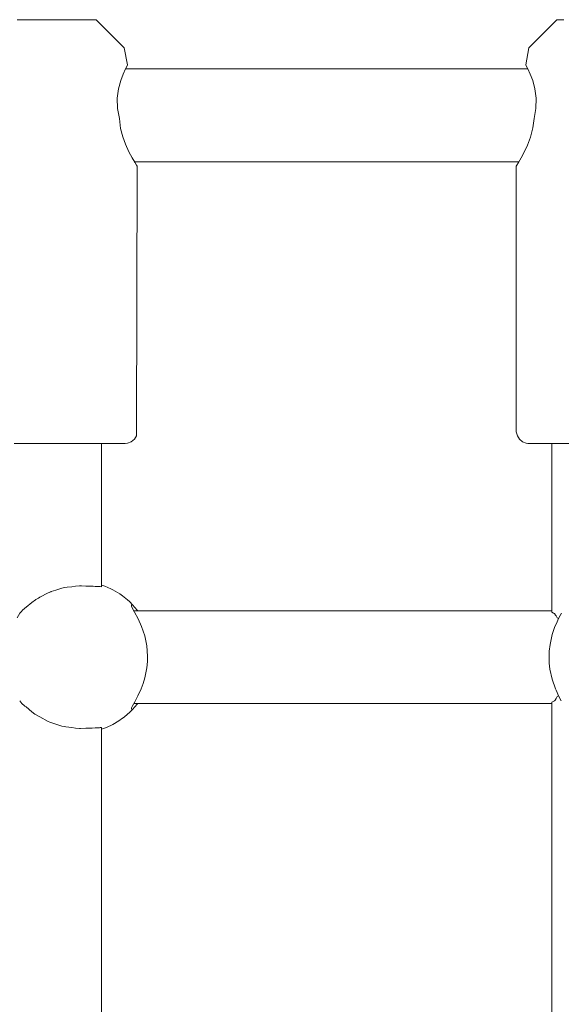
# Model space of a CAD drawing. Units: millimetres. Extents: x 1161 to 16920, y 7201 to 14907.
# Drawn here: x 6082 to 6178, y 12380 to 12553 of the extents above; entities that cross this region are included whole.
import ezdxf

# ---------------------------------------------------------------- set-up
doc = ezdxf.new("R2010")
doc.units = ezdxf.units.MM
doc.header["$MEASUREMENT"] = 0
doc.layers.add('Чертеж и Рисунок_Ном._пера__7', color=7, linetype='Continuous', lineweight=15)

msp = doc.modelspace()

# ---------------------------------------------------------------- linework, layer by layer
at = {"layer": 'Чертеж и Рисунок_Ном._пера__7', "color": 7, "linetype": 'Continuous', "lineweight": 15}
for points in [[(6082.95, 12553.07), (6082.03, 12553.07)], [(6084.4, 12553.07), (6082.95, 12553.07)], [(6084.43, 12553.07), (6083.82, 12553.07)], [(6086.24, 12553.07), (6084.4, 12553.07)], [(6085.57, 12553.07), (6084.43, 12553.07)], [(6087.1, 12553.07), (6085.57, 12553.07)], [(6088.31, 12553.07), (6086.24, 12553.07)], [(6088.84, 12553.07), (6087.1, 12553.07)], [(6090.43, 12553.07), (6088.31, 12553.07)], [(6090.59, 12553.07), (6088.84, 12553.07)], [(6092.41, 12553.07), (6090.43, 12553.07)], [(6092.12, 12553.07), (6090.59, 12553.07)], [(6093.26, 12553.07), (6092.12, 12553.07)], [(6094.07, 12553.07), (6092.41, 12553.07)], [(6093.86, 12553.07), (6093.26, 12553.07)], [(6095.27, 12553.07), (6094.07, 12553.07)], [(6095.9, 12553.07), (6095.27, 12553.07)], [(6100.85, 12548.12), (6095.9, 12553.07)], [(6171.89, 12548.12), (6176.84, 12553.07)], [(6176.84, 12553.07), (6177.16, 12553.07)], [(6178.08, 12553.07), (6177.16, 12553.07)], [(6100.85, 12548.12), (6101.45, 12545.17)], [(6171.89, 12548.12), (6171.37, 12545.17)], [(6100.66, 12543.52), (6101.07, 12544.42)], [(6101.06, 12544.41), (6171.76, 12544.41)], [(6101.35, 12544.98), (6101.07, 12544.42)], [(6101.07, 12544.42), (6101.35, 12544.98)], [(6101.45, 12545.17), (6101.35, 12544.98)], [(6101.35, 12544.98), (6101.45, 12545.17)], [(6171.37, 12545.17), (6171.47, 12544.98)], [(6171.47, 12544.98), (6171.37, 12545.17)], [(6171.47, 12544.98), (6171.75, 12544.42)], [(6171.75, 12544.42), (6171.47, 12544.98)], [(6171.75, 12544.42), (6172.16, 12543.52)], [(6099.83, 12540.93), (6100.23, 12542.37)], [(6100.23, 12542.37), (6100.66, 12543.52)], [(6172.16, 12543.52), (6172.59, 12542.37)], [(6172.59, 12542.37), (6172.99, 12540.93)], [(6099.61, 12539.26), (6099.83, 12540.93)], [(6172.99, 12540.93), (6173.21, 12539.26)], [(6099.66, 12537.5), (6099.61, 12539.26)], [(6173.21, 12539.26), (6173.16, 12537.5)], [(6099.99, 12535.74), (6099.66, 12537.5)], [(6173.16, 12537.5), (6172.83, 12535.74)], [(6099.99, 12535.74), (6100.21, 12533.98)], [(6172.83, 12535.74), (6172.62, 12534.06)], [(6100.59, 12532.51), (6100.21, 12533.98)], [(6172.62, 12534.06), (6172.21, 12532.45)], [(6101.08, 12531.18), (6100.59, 12532.51)], [(6172.21, 12532.45), (6171.67, 12531.01)], [(6101.67, 12529.89), (6101.08, 12531.18)], [(6102.24, 12528.8), (6101.67, 12529.89)], [(6171.1, 12529.8), (6170.56, 12528.78)], [(6171.67, 12531.01), (6171.1, 12529.8)], [(6102.69, 12528.02), (6102.24, 12528.8)], [(6102.65, 12528.1), (6170.17, 12528.1)], [(6102.65, 12528.1), (6102.74, 12527.94)], [(6103, 12527.51), (6102.69, 12528.02)], [(6170.56, 12528.78), (6170.11, 12527.99)], [(6170.11, 12527.99), (6170.17, 12528.1)], [(6103.11, 12527.34), (6103, 12527.51)], [(6103.11, 12527.34), (6103.03, 12480.7)], [(6169.71, 12527.33), (6169.81, 12527.5)], [(6169.81, 12527.5), (6169.71, 12527.33)], [(6169.71, 12527.33), (6169.71, 12480.7)], [(6169.81, 12527.5), (6170.11, 12527.99)], [(6170.11, 12527.99), (6169.81, 12527.5)], [(6102.99, 12480.01), (6102.64, 12479.39)], [(6103.03, 12480.7), (6102.99, 12480.01)], [(6169.71, 12480.7), (6169.91, 12480.01)], [(6170.26, 12479.39), (6169.91, 12480.01)], [(6084, 12478.66), (6081.54, 12478.66)], [(6086.72, 12478.66), (6084, 12478.66)], [(6089.55, 12478.66), (6086.72, 12478.66)], [(6092.35, 12478.66), (6089.55, 12478.66)], [(6094.96, 12478.66), (6092.35, 12478.66)], [(6097.24, 12478.66), (6094.96, 12478.66)], [(6096.87, 12453.48), (6096.87, 12478.66)], [(6097.25, 12478.66), (6096.87, 12478.66)], [(6099.06, 12478.66), (6097.24, 12478.66)], [(6097.74, 12478.66), (6097.25, 12478.66)], [(6100.34, 12478.66), (6099.06, 12478.66)], [(6100.99, 12478.66), (6100.34, 12478.66)], [(6100.99, 12478.66), (6101.43, 12478.7)], [(6102.09, 12478.94), (6101.43, 12478.7)], [(6102.64, 12479.39), (6102.09, 12478.94)], [(6170.8, 12478.94), (6170.26, 12479.39)], [(6171.46, 12478.7), (6170.8, 12478.94)], [(6171.74, 12478.66), (6171.46, 12478.7)], [(6171.74, 12478.66), (6172.07, 12478.66)], [(6173.05, 12478.66), (6172.07, 12478.66)], [(6174.61, 12478.66), (6173.05, 12478.66)], [(6176.67, 12478.66), (6174.61, 12478.66)], [(6175.57, 12478.66), (6175.08, 12478.66)], [(6175.95, 12478.66), (6175.57, 12478.66)], [(6175.95, 12449.02), (6175.95, 12478.66)], [(6179.13, 12478.66), (6176.67, 12478.66)], [(6096.87, 12453.77), (6097.42, 12453.58)], [(6096.87, 12453.48), (6096.87, 12453.7)], [(6086.05, 12451.63), (6087.49, 12452.43)], [(6087.49, 12452.43), (6087.95, 12452.59)], [(6087.95, 12452.6), (6088.03, 12452.62)], [(6088.84, 12452.87), (6088.03, 12452.62)], [(6088.84, 12452.87), (6089.88, 12453.23)], [(6089.88, 12453.23), (6090.38, 12453.33)], [(6090.38, 12453.33), (6090.82, 12453.38)], [(6091.63, 12453.48), (6090.82, 12453.38)], [(6091.63, 12453.48), (6092.31, 12453.6)], [(6092.31, 12453.6), (6093, 12453.64)], [(6093, 12453.64), (6093.37, 12453.62)], [(6094.08, 12453.59), (6093.37, 12453.62)], [(6094.08, 12453.59), (6094.62, 12453.61)], [(6094.62, 12453.61), (6095.38, 12453.56)], [(6095.74, 12453.54), (6095.38, 12453.56)], [(6095.9, 12453.51), (6095.74, 12453.54)], [(6095.9, 12453.51), (6096.59, 12453.5)], [(6096.87, 12453.48), (6096.6, 12453.5)], [(6098.5, 12453.12), (6097.42, 12453.58)], [(6098.5, 12453.12), (6098.84, 12452.95)], [(6100.06, 12452.22), (6098.84, 12452.95)], [(6100.57, 12451.86), (6100.06, 12452.22)], [(6083.6, 12449.87), (6084.62, 12450.7)], [(6084.62, 12450.7), (6085.26, 12451.21)], [(6085.26, 12451.21), (6085.32, 12451.25)], [(6085.79, 12451.5), (6085.32, 12451.25)], [(6086.05, 12451.63), (6085.79, 12451.5)], [(6100.57, 12451.86), (6100.83, 12451.66)], [(6101.42, 12451.17), (6100.83, 12451.66)], [(6101.76, 12450.87), (6101.42, 12451.17)], [(6102.38, 12450.25), (6101.76, 12450.87)], [(6102.11, 12450.23), (6102.19, 12450.29)], [(6102.13, 12450.05), (6102.11, 12450.23)], [(6102.38, 12450.25), (6102.68, 12449.92)], [(6082.5, 12448.82), (6082.06, 12448.02)], [(6082.5, 12448.82), (6082.72, 12449.07)], [(6082.72, 12449.07), (6083.05, 12449.4)], [(6083.26, 12449.6), (6083.05, 12449.4)], [(6083.35, 12449.68), (6083.26, 12449.6)], [(6083.39, 12449.71), (6083.35, 12449.68)], [(6083.6, 12449.87), (6083.39, 12449.71)], [(6102.25, 12449.77), (6102.13, 12450.05)], [(6102.67, 12449), (6102.25, 12449.77)], [(6102.52, 12449.27), (6103.21, 12449.27)], [(6103.3, 12447.83), (6102.67, 12449)], [(6102.68, 12449.92), (6103.19, 12449.29)], [(6103.21, 12449.27), (6175.95, 12449.27)], [(6175.95, 12449.02), (6176.27, 12448.86)], [(6176.44, 12448.78), (6176.27, 12448.86)], [(6176.45, 12448.78), (6176.62, 12448.51)], [(6176.62, 12448.51), (6176.7, 12448.38)], [(6177.63, 12448.82), (6177.2, 12448.02)], [(6103.88, 12446.53), (6103.3, 12447.83)], [(6176.7, 12446.92), (6176.51, 12446.5)], [(6176.7, 12448.38), (6176.91, 12448.04)], [(6177.2, 12448.02), (6176.7, 12446.92)], [(6176.91, 12448.04), (6177.14, 12447.88)], [(6104.44, 12444.84), (6103.88, 12446.53)], [(6176.03, 12445.1), (6175.65, 12443.36)], [(6176.51, 12446.5), (6176.03, 12445.1)], [(6104.79, 12443.11), (6104.44, 12444.84)], [(6175.65, 12443.36), (6175.51, 12442.16)], [(6104.93, 12441.28), (6104.79, 12443.11)], [(6175.51, 12442.16), (6175.47, 12441.11)], [(6104.8, 12439.22), (6104.91, 12440.34)], [(6104.91, 12440.34), (6104.93, 12441.28)], [(6175.47, 12441.11), (6175.51, 12440.07)], [(6175.51, 12440.07), (6175.63, 12439)], [(6104.47, 12437.51), (6104.8, 12439.22)], [(6175.63, 12439), (6176, 12437.28)], [(6103.82, 12435.58), (6104.16, 12436.48)], [(6104.16, 12436.48), (6104.47, 12437.51)], [(6176, 12437.28), (6176.58, 12435.55)], [(6103.26, 12434.34), (6103.82, 12435.58)], [(6176.58, 12435.55), (6176.7, 12435.3)], [(6176.7, 12435.3), (6177.19, 12434.23)], [(6082.49, 12433.44), (6082.88, 12433)], [(6082.88, 12433), (6082.94, 12432.94)], [(6083.25, 12432.64), (6082.94, 12432.94)], [(6102.25, 12432.46), (6102.7, 12433.28)], [(6102.52, 12432.96), (6103.21, 12432.96)], [(6103.19, 12432.94), (6102.68, 12432.32)], [(6102.7, 12433.28), (6103.26, 12434.34)], [(6103.21, 12432.96), (6175.95, 12432.96)], [(6176.45, 12433.46), (6175.95, 12433.21)], [(6175.95, 12353.9), (6175.95, 12433.21)], [(6176.45, 12433.46), (6176.57, 12433.65)], [(6176.57, 12433.65), (6176.6, 12433.7)], [(6176.7, 12433.86), (6176.6, 12433.7)], [(6176.91, 12434.2), (6176.7, 12433.86)], [(6177.14, 12434.35), (6176.91, 12434.2)], [(6177.19, 12434.23), (6177.62, 12433.44)], [(6083.38, 12432.52), (6083.25, 12432.64)], [(6083.6, 12432.37), (6083.39, 12432.52)], [(6083.6, 12432.37), (6084.61, 12431.54)], [(6084.61, 12431.54), (6085.15, 12431.11)], [(6101.44, 12431.08), (6101.76, 12431.37)], [(6102.38, 12431.99), (6101.76, 12431.37)], [(6102.11, 12432.02), (6102.14, 12432.2)], [(6102.18, 12431.95), (6102.11, 12432.02)], [(6102.14, 12432.2), (6102.25, 12432.46)], [(6102.38, 12431.99), (6102.68, 12432.32)], [(6085.26, 12431.02), (6085.15, 12431.11)], [(6085.79, 12430.74), (6085.26, 12431.02)], [(6086.05, 12430.61), (6085.79, 12430.74)], [(6086.05, 12430.61), (6087.49, 12429.81)], [(6087.49, 12429.81), (6087.8, 12429.7)], [(6087.95, 12429.64), (6087.8, 12429.7)], [(6088.84, 12429.37), (6087.95, 12429.64)], [(6098.85, 12429.3), (6099.92, 12429.93)], [(6100.57, 12430.38), (6099.92, 12429.93)], [(6100.57, 12430.38), (6100.81, 12430.56)], [(6100.81, 12430.56), (6101.44, 12431.08)], [(6088.84, 12429.37), (6089.88, 12429.01)], [(6089.88, 12429.01), (6090.38, 12428.91)], [(6090.38, 12428.91), (6090.58, 12428.89)], [(6091.63, 12428.76), (6090.58, 12428.89)], [(6091.63, 12428.76), (6092.31, 12428.64)], [(6092.31, 12428.64), (6093, 12428.6)], [(6093, 12428.6), (6093.16, 12428.61)], [(6094.08, 12428.64), (6093.16, 12428.61)], [(6094.08, 12428.64), (6094.62, 12428.63)], [(6094.62, 12428.63), (6095.22, 12428.67)], [(6095.73, 12428.7), (6095.22, 12428.67)], [(6095.9, 12428.73), (6095.74, 12428.7)], [(6095.9, 12428.73), (6096.51, 12428.73)], [(6096.6, 12428.74), (6096.51, 12428.73)], [(6096.87, 12428.76), (6096.6, 12428.74)], [(6096.87, 12428.76), (6096.87, 12428.56)], [(6096.87, 12358.36), (6096.87, 12428.76)], [(6096.87, 12428.48), (6097.54, 12428.7)], [(6096.87, 12428.5), (6096.87, 12428.56)], [(6098.5, 12429.12), (6097.54, 12428.7)], [(6098.5, 12429.12), (6098.85, 12429.3)]]:
    msp.add_lwpolyline(points, dxfattribs=at)

doc.saveas('drawing.dxf')
